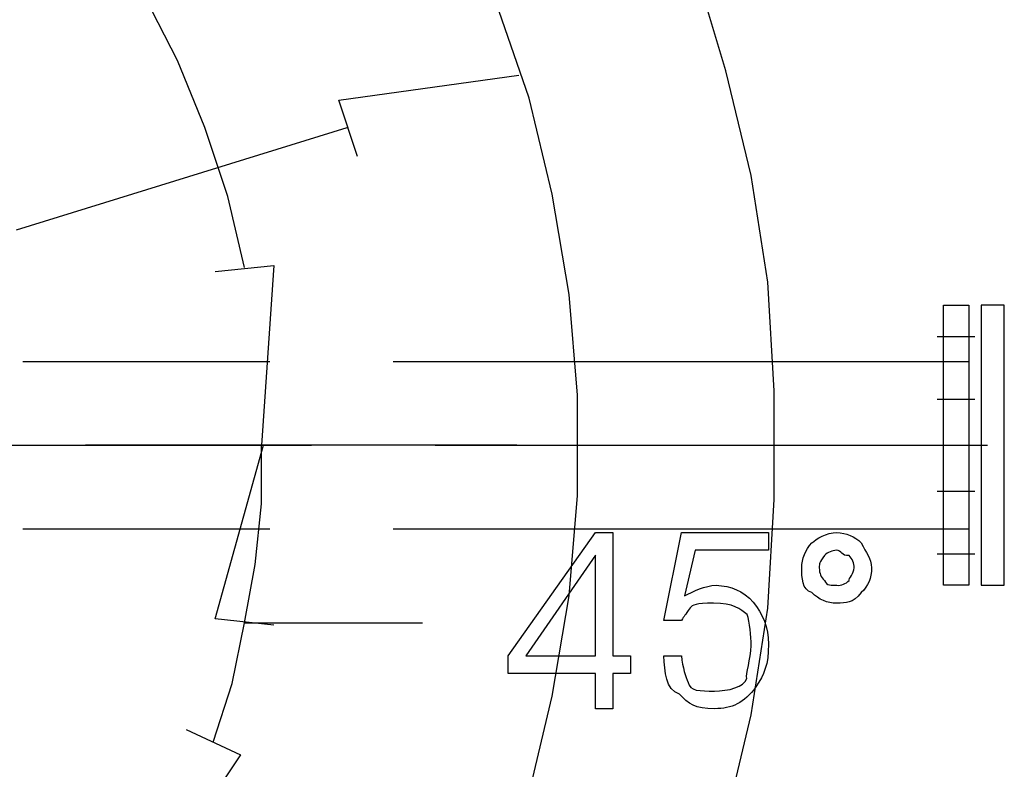
# Model space of a CAD drawing. Units: millimetres. Extents: x 2805.8 to 2823.4, y 1793 to 1797.7.
# Drawn here: x 2808.8 to 2809.2, y 1795.4 to 1795.7 of the extents above; entities that cross this region are included whole.
import ezdxf

# ---------------------------------------------------------------- set-up
doc = ezdxf.new("R2010")
doc.units = ezdxf.units.MM

msp = doc.modelspace()

# ---------------------------------------------------------------- linework, layer by layer
for p, q in [((2809.08405, 1795.71717), (2809.07135, 1795.75949)), ((2809.08405, 1795.71717), (2809.07135, 1795.75949)), ((2809.08405, 1795.71717), (2809.07135, 1795.75949)), ((2808.86221, 1795.72139), (2808.84867, 1795.74765)), ((2808.86221, 1795.72139), (2808.84867, 1795.74765)), ((2809.00445, 1795.70615), (2808.99091, 1795.74511)), ((2809.00445, 1795.70615), (2808.99091, 1795.74511)), ((2809.00445, 1795.70615), (2808.99091, 1795.74511)), ((2808.87323, 1795.69431), (2808.86221, 1795.72139)), ((2808.87323, 1795.69431), (2808.86221, 1795.72139)), ((2808.92741, 1795.70531), (2809.00023, 1795.71547)), ((2808.92741, 1795.70531), (2809.00023, 1795.71547)), ((2809.00023, 1795.71547), (2809.00023, 1795.71547)), ((2809.00023, 1795.71547), (2809.00023, 1795.71547)), ((2809.09421, 1795.67483), (2809.08405, 1795.71717)), ((2809.09421, 1795.67483), (2809.08405, 1795.71717)), ((2809.09421, 1795.67483), (2809.08405, 1795.71717)), ((2809.01377, 1795.66721), (2809.00445, 1795.70615)), ((2809.01377, 1795.66721), (2809.00445, 1795.70615)), ((2809.01377, 1795.66721), (2809.00445, 1795.70615)), ((2808.93503, 1795.68245), (2808.92741, 1795.70531)), ((2808.93503, 1795.68245), (2808.92741, 1795.70531)), ((2808.79703, 1795.65281), (2808.93079, 1795.69431)), ((2808.79703, 1795.65281), (2808.93079, 1795.69431)), ((2808.88253, 1795.66637), (2808.87323, 1795.69431)), ((2808.88253, 1795.66637), (2808.87323, 1795.69431)), ((2809.10097, 1795.63165), (2809.09421, 1795.67483)), ((2809.10097, 1795.63165), (2809.09421, 1795.67483)), ((2809.10097, 1795.63165), (2809.09421, 1795.67483)), ((2808.88931, 1795.63757), (2808.88253, 1795.66637)), ((2808.88931, 1795.63757), (2808.88253, 1795.66637)), ((2809.02055, 1795.62657), (2809.01377, 1795.66721)), ((2809.02055, 1795.62657), (2809.01377, 1795.66721)), ((2809.02055, 1795.62657), (2809.01377, 1795.66721)), ((2808.87745, 1795.63589), (2808.90117, 1795.63843)), ((2808.87745, 1795.63589), (2808.90117, 1795.63843)), ((2808.90117, 1795.63843), (2808.89609, 1795.56561)), ((2808.90117, 1795.63843), (2808.89609, 1795.56561)), ((2809.10351, 1795.58763), (2809.10097, 1795.63165)), ((2809.10351, 1795.58763), (2809.10097, 1795.63165)), ((2809.10351, 1795.58763), (2809.10097, 1795.63165)), ((2809.02393, 1795.58593), (2809.02055, 1795.62657)), ((2809.02393, 1795.58593), (2809.02055, 1795.62657)), ((2809.02393, 1795.58593), (2809.02055, 1795.62657)), ((2809.17209, 1795.62233), (2809.18225, 1795.62233)), ((2809.17209, 1795.50889), (2809.17209, 1795.62233)), ((2809.17209, 1795.62233), (2809.18225, 1795.62233)), ((2809.17209, 1795.50889), (2809.17209, 1795.62233)), ((2809.17209, 1795.62233), (2809.18225, 1795.62233)), ((2809.17209, 1795.50889), (2809.17209, 1795.62233)), ((2809.18225, 1795.62233), (2809.18225, 1795.50889)), ((2809.18225, 1795.62233), (2809.18225, 1795.50889)), ((2809.18225, 1795.62233), (2809.18225, 1795.50889)), ((2809.19665, 1795.62233), (2809.18733, 1795.62233)), ((2809.18733, 1795.62233), (2809.18733, 1795.50889)), ((2809.19665, 1795.62233), (2809.18733, 1795.62233)), ((2809.18733, 1795.62233), (2809.18733, 1795.50889)), ((2809.19665, 1795.50889), (2809.19665, 1795.62233)), ((2809.19665, 1795.50889), (2809.19665, 1795.62233)), ((2809.16955, 1795.60963), (2809.18479, 1795.60963)), ((2809.16955, 1795.60963), (2809.18479, 1795.60963)), ((2809.16955, 1795.60963), (2809.18479, 1795.60963)), ((2808.79957, 1795.59947), (2808.89947, 1795.59947)), ((2808.79957, 1795.59947), (2808.89947, 1795.59947)), ((2808.79957, 1795.59947), (2808.89947, 1795.59947)), ((2808.94943, 1795.59947), (2809.02393, 1795.59947)), ((2808.94943, 1795.59947), (2809.02393, 1795.59947)), ((2808.94943, 1795.59947), (2809.02393, 1795.59947)), ((2809.02393, 1795.59947), (2809.18225, 1795.59947)), ((2809.02393, 1795.59947), (2809.18225, 1795.59947)), ((2809.02393, 1795.59947), (2809.18225, 1795.59947)), ((2809.17209, 1795.59947), (2809.18225, 1795.59947)), ((2809.17209, 1795.59947), (2809.18225, 1795.59947)), ((2809.17209, 1795.59947), (2809.18225, 1795.59947)), ((2809.10351, 1795.54359), (2809.10351, 1795.58763)), ((2809.10351, 1795.54359), (2809.10351, 1795.58763)), ((2809.10351, 1795.54359), (2809.10351, 1795.58763)), ((2809.02393, 1795.54529), (2809.02393, 1795.58593)), ((2809.02393, 1795.54529), (2809.02393, 1795.58593)), ((2809.02393, 1795.54529), (2809.02393, 1795.58593)), ((2809.16955, 1795.58423), (2809.18479, 1795.58423)), ((2809.16955, 1795.58423), (2809.18479, 1795.58423)), ((2809.16955, 1795.58423), (2809.18479, 1795.58423)), ((2808.52439, 1795.56561), (2808.83935, 1795.56561)), ((2808.52439, 1795.56561), (2808.83935, 1795.56561)), ((2808.81649, 1795.56561), (2808.91641, 1795.56561)), ((2808.81649, 1795.56561), (2808.91641, 1795.56561)), ((2808.81649, 1795.56561), (2808.91641, 1795.56561)), ((2808.99937, 1795.56561), (2808.82497, 1795.56561)), ((2808.99937, 1795.56561), (2808.82497, 1795.56561)), ((2808.87745, 1795.49533), (2808.89693, 1795.56561)), ((2808.87745, 1795.49533), (2808.89693, 1795.56561)), ((2808.89609, 1795.54191), (2808.89609, 1795.56561)), ((2808.89609, 1795.56561), (2808.89609, 1795.56561)), ((2808.89609, 1795.54191), (2808.89609, 1795.56561)), ((2808.89609, 1795.56561), (2808.89609, 1795.56561)), ((2808.89693, 1795.56561), (2808.89693, 1795.56561)), ((2808.89693, 1795.56561), (2808.89693, 1795.56561)), ((2808.96635, 1795.56561), (2809.02393, 1795.56561)), ((2808.96635, 1795.56561), (2809.02393, 1795.56561)), ((2808.96635, 1795.56561), (2809.02393, 1795.56561)), ((2809.02393, 1795.56561), (2809.18225, 1795.56561)), ((2809.02393, 1795.56561), (2809.18225, 1795.56561)), ((2809.02393, 1795.56561), (2809.18225, 1795.56561)), ((2809.16447, 1795.56561), (2809.18987, 1795.56561)), ((2809.16447, 1795.56561), (2809.18987, 1795.56561)), ((2809.16447, 1795.56561), (2809.18987, 1795.56561)), ((2809.16955, 1795.54699), (2809.18479, 1795.54699)), ((2809.16955, 1795.54699), (2809.18479, 1795.54699)), ((2809.16955, 1795.54699), (2809.18479, 1795.54699)), ((2809.02055, 1795.50465), (2809.02393, 1795.54529)), ((2809.02055, 1795.50465), (2809.02393, 1795.54529)), ((2809.02055, 1795.50465), (2809.02393, 1795.54529)), ((2809.10097, 1795.49957), (2809.10351, 1795.54359)), ((2809.10097, 1795.49957), (2809.10351, 1795.54359)), ((2809.10097, 1795.49957), (2809.10351, 1795.54359)), ((2808.89355, 1795.51735), (2808.89609, 1795.54191)), ((2808.89355, 1795.51735), (2808.89609, 1795.54191)), ((2808.79957, 1795.53175), (2808.89947, 1795.53175)), ((2808.79957, 1795.53175), (2808.89947, 1795.53175)), ((2808.79957, 1795.53175), (2808.89947, 1795.53175)), ((2808.94943, 1795.53175), (2809.02393, 1795.53175)), ((2808.94943, 1795.53175), (2809.02393, 1795.53175)), ((2808.94943, 1795.53175), (2809.02393, 1795.53175)), ((2809.02393, 1795.53175), (2809.18225, 1795.53175)), ((2809.02393, 1795.53175), (2809.18225, 1795.53175)), ((2809.02393, 1795.53175), (2809.18225, 1795.53175)), ((2809.17209, 1795.53175), (2809.18225, 1795.53175)), ((2809.17209, 1795.53175), (2809.18225, 1795.53175)), ((2809.17209, 1795.53175), (2809.18225, 1795.53175)), ((2808.99599, 1795.48031), (2809.03127, 1795.53027)), ((2808.99599, 1795.48031), (2809.03127, 1795.53027)), ((2809.03127, 1795.53027), (2809.03833, 1795.53027)), ((2809.03127, 1795.53027), (2809.03833, 1795.53027)), ((2809.03833, 1795.53027), (2809.03833, 1795.48031)), ((2809.03833, 1795.53027), (2809.03833, 1795.48031)), ((2809.05893, 1795.49457), (2809.06599, 1795.53027)), ((2809.05893, 1795.49457), (2809.06599, 1795.53027)), ((2809.06599, 1795.53027), (2809.10125, 1795.53027)), ((2809.06599, 1795.53027), (2809.10125, 1795.53027)), ((2809.10125, 1795.53027), (2809.10125, 1795.52307)), ((2809.10125, 1795.53027), (2809.10125, 1795.52307)), ((2809.07155, 1795.52307), (2809.06725, 1795.50465)), ((2809.07155, 1795.52307), (2809.06725, 1795.50465)), ((2809.10125, 1795.52307), (2809.07155, 1795.52307)), ((2809.10125, 1795.52307), (2809.07155, 1795.52307)), ((2809.03127, 1795.52109), (2809.00305, 1795.48031)), ((2809.03127, 1795.52109), (2809.00305, 1795.48031)), ((2809.03127, 1795.48031), (2809.03127, 1795.52109)), ((2809.03127, 1795.48031), (2809.03127, 1795.52109)), ((2809.16955, 1795.52159), (2809.18479, 1795.52159)), ((2809.16955, 1795.52159), (2809.18479, 1795.52159)), ((2809.16955, 1795.52159), (2809.18479, 1795.52159)), ((2808.88931, 1795.49365), (2808.89355, 1795.51735)), ((2808.88931, 1795.49365), (2808.89355, 1795.51735)), ((2809.11473, 1795.51593), (2809.11473, 1795.51593)), ((2809.11473, 1795.51593), (2809.11473, 1795.51593)), ((2809.12179, 1795.51593), (2809.12179, 1795.51593)), ((2809.12179, 1795.51593), (2809.12179, 1795.51593)), ((2809.18225, 1795.50889), (2809.17209, 1795.50889)), ((2809.18225, 1795.50889), (2809.17209, 1795.50889)), ((2809.18225, 1795.50889), (2809.17209, 1795.50889)), ((2809.18733, 1795.50889), (2809.19665, 1795.50889)), ((2809.18733, 1795.50889), (2809.19665, 1795.50889)), ((2809.01377, 1795.46401), (2809.02055, 1795.50465)), ((2809.01377, 1795.46401), (2809.02055, 1795.50465)), ((2809.01377, 1795.46401), (2809.02055, 1795.50465)), ((2809.09421, 1795.45639), (2809.10097, 1795.49957)), ((2809.09421, 1795.45639), (2809.10097, 1795.49957)), ((2809.09421, 1795.45639), (2809.10097, 1795.49957)), ((2808.90117, 1795.49279), (2808.87745, 1795.49533)), ((2808.90117, 1795.49279), (2808.87745, 1795.49533)), ((2808.88423, 1795.46909), (2808.88931, 1795.49365)), ((2808.88423, 1795.46909), (2808.88931, 1795.49365)), ((2808.88931, 1795.49365), (2808.96127, 1795.49365)), ((2808.88931, 1795.49365), (2808.96127, 1795.49365)), ((2809.06599, 1795.49457), (2809.05893, 1795.49457)), ((2809.06599, 1795.49457), (2809.05893, 1795.49457)), ((2808.99599, 1795.47311), (2808.99599, 1795.48031)), ((2808.99599, 1795.47311), (2808.99599, 1795.48031)), ((2809.00305, 1795.48031), (2809.03127, 1795.48031)), ((2809.00305, 1795.48031), (2809.03127, 1795.48031)), ((2809.03833, 1795.48031), (2809.04537, 1795.48031)), ((2809.03833, 1795.48031), (2809.04537, 1795.48031)), ((2809.04537, 1795.48031), (2809.04537, 1795.47311)), ((2809.04537, 1795.48031), (2809.04537, 1795.47311)), ((2809.05893, 1795.48031), (2809.06599, 1795.48031)), ((2809.05893, 1795.48031), (2809.05893, 1795.48031)), ((2809.05893, 1795.48031), (2809.06599, 1795.48031)), ((2809.05893, 1795.48031), (2809.05893, 1795.48031)), ((2809.03127, 1795.47311), (2808.99599, 1795.47311)), ((2809.03127, 1795.47311), (2808.99599, 1795.47311)), ((2809.03127, 1795.45893), (2809.03127, 1795.47311)), ((2809.03127, 1795.45893), (2809.03127, 1795.47311)), ((2809.04537, 1795.47311), (2809.03833, 1795.47311)), ((2809.03833, 1795.47311), (2809.03833, 1795.45893)), ((2809.04537, 1795.47311), (2809.03833, 1795.47311)), ((2809.03833, 1795.47311), (2809.03833, 1795.45893)), ((2808.87661, 1795.44539), (2808.88423, 1795.46909)), ((2808.87661, 1795.44539), (2808.88423, 1795.46909)), ((2809.00445, 1795.42507), (2809.01377, 1795.46401)), ((2809.00445, 1795.42507), (2809.01377, 1795.46401)), ((2809.00445, 1795.42507), (2809.01377, 1795.46401)), ((2809.03833, 1795.45893), (2809.03127, 1795.45893)), ((2809.03833, 1795.45893), (2809.03127, 1795.45893)), ((2809.08405, 1795.41405), (2809.09421, 1795.45639)), ((2809.08405, 1795.41405), (2809.09421, 1795.45639)), ((2809.08405, 1795.41405), (2809.09421, 1795.45639)), ((2808.86561, 1795.45047), (2808.88761, 1795.44031)), ((2808.86561, 1795.45047), (2808.88761, 1795.44031)), ((2808.88761, 1795.44031), (2808.84697, 1795.37935)), ((2808.88761, 1795.44031), (2808.84697, 1795.37935))]:
    msp.add_line(p, q)
for points in [[(2809.11883, 1795.52603), (2809.12031, 1795.52765), (2809.12497, 1795.53027), (2809.12885, 1795.53027)], [(2809.11883, 1795.52603), (2809.12031, 1795.52765), (2809.12497, 1795.53027), (2809.12885, 1795.53027)], [(2809.12885, 1795.53027), (2809.13279, 1795.52997), (2809.13605, 1795.52885), (2809.13879, 1795.52603)], [(2809.12885, 1795.53027), (2809.13279, 1795.52997), (2809.13605, 1795.52885), (2809.13879, 1795.52603)], [(2809.11473, 1795.51593), (2809.11473, 1795.51967), (2809.11615, 1795.52327), (2809.11883, 1795.52603)], [(2809.11473, 1795.51593), (2809.11473, 1795.51967), (2809.11615, 1795.52327), (2809.11883, 1795.52603)], [(2809.12885, 1795.52307), (2809.12695, 1795.52285), (2809.12531, 1795.52235), (2809.12391, 1795.52101)], [(2809.12885, 1795.52307), (2809.12695, 1795.52285), (2809.12531, 1795.52235), (2809.12391, 1795.52101)], [(2809.13385, 1795.52101), (2809.13075, 1795.52053), (2809.13075, 1795.52307), (2809.12885, 1795.52307)], [(2809.13385, 1795.52101), (2809.13075, 1795.52053), (2809.13075, 1795.52307), (2809.12885, 1795.52307)], [(2809.13879, 1795.52603), (2809.14063, 1795.52201), (2809.14295, 1795.51989), (2809.14295, 1795.51593)], [(2809.13879, 1795.52603), (2809.14063, 1795.52201), (2809.14295, 1795.51989), (2809.14295, 1795.51593)], [(2809.12391, 1795.52101), (2809.12179, 1795.51777), (2809.12179, 1795.51799), (2809.12179, 1795.51593)], [(2809.12391, 1795.52101), (2809.12179, 1795.51777), (2809.12179, 1795.51799), (2809.12179, 1795.51593)], [(2809.13591, 1795.51593), (2809.13591, 1795.51777), (2809.13519, 1795.51967), (2809.13385, 1795.52101)], [(2809.13591, 1795.51593), (2809.13591, 1795.51777), (2809.13519, 1795.51967), (2809.13385, 1795.52101)], [(2809.11883, 1795.50593), (2809.11473, 1795.50711), (2809.11473, 1795.51199), (2809.11473, 1795.51593)], [(2809.11883, 1795.50593), (2809.11473, 1795.50711), (2809.11473, 1795.51199), (2809.11473, 1795.51593)], [(2809.12179, 1795.51593), (2809.12179, 1795.51375), (2809.12249, 1795.51219), (2809.12391, 1795.51085)], [(2809.12179, 1795.51593), (2809.12179, 1795.51375), (2809.12249, 1795.51219), (2809.12391, 1795.51085)], [(2809.13385, 1795.51085), (2809.13357, 1795.51143), (2809.13591, 1795.51397), (2809.13591, 1795.51593)], [(2809.13385, 1795.51085), (2809.13357, 1795.51143), (2809.13591, 1795.51397), (2809.13591, 1795.51593)], [(2809.14295, 1795.51593), (2809.14295, 1795.51185), (2809.14161, 1795.50867), (2809.13879, 1795.50593)], [(2809.14295, 1795.51593), (2809.14295, 1795.51185), (2809.14161, 1795.50867), (2809.13879, 1795.50593)], [(2809.12391, 1795.51085), (2809.12461, 1795.50867), (2809.12695, 1795.50889), (2809.12885, 1795.50889)], [(2809.12391, 1795.51085), (2809.12461, 1795.50867), (2809.12695, 1795.50889), (2809.12885, 1795.50889)], [(2809.12885, 1795.50889), (2809.13075, 1795.50867), (2809.13245, 1795.50951), (2809.13385, 1795.51085)], [(2809.12885, 1795.50889), (2809.13075, 1795.50867), (2809.13245, 1795.50951), (2809.13385, 1795.51085)], [(2809.06725, 1795.50465), (2809.07085, 1795.50635), (2809.07557, 1795.50889), (2809.08009, 1795.50889)], [(2809.06725, 1795.50465), (2809.07085, 1795.50635), (2809.07557, 1795.50889), (2809.08009, 1795.50889)], [(2809.08009, 1795.50889), (2809.08601, 1795.50867), (2809.09103, 1795.50663), (2809.09505, 1795.50211)], [(2809.08009, 1795.50889), (2809.08601, 1795.50867), (2809.09103, 1795.50663), (2809.09505, 1795.50211)], [(2809.12885, 1795.50169), (2809.12497, 1795.50155), (2809.12165, 1795.50309), (2809.11883, 1795.50593)], [(2809.12885, 1795.50169), (2809.12497, 1795.50155), (2809.12165, 1795.50309), (2809.11883, 1795.50593)], [(2809.13879, 1795.50593), (2809.13513, 1795.50155), (2809.13279, 1795.50169), (2809.12885, 1795.50169)], [(2809.13879, 1795.50593), (2809.13513, 1795.50155), (2809.13279, 1795.50169), (2809.12885, 1795.50169)], [(2809.06951, 1795.49971), (2809.06725, 1795.49653), (2809.06725, 1795.49667), (2809.06599, 1795.49457)], [(2809.06951, 1795.49971), (2809.06725, 1795.49653), (2809.06725, 1795.49667), (2809.06599, 1795.49457)], [(2809.07897, 1795.50169), (2809.07177, 1795.50155), (2809.07057, 1795.50105), (2809.06951, 1795.49971)], [(2809.07897, 1795.50169), (2809.07177, 1795.50155), (2809.07057, 1795.50105), (2809.06951, 1795.49971)], [(2809.09265, 1795.49711), (2809.08975, 1795.49921), (2809.08707, 1795.50169), (2809.07897, 1795.50169)], [(2809.09265, 1795.49711), (2809.08975, 1795.49921), (2809.08707, 1795.50169), (2809.07897, 1795.50169)], [(2809.09505, 1795.50211), (2809.09887, 1795.49731), (2809.10125, 1795.49195), (2809.10125, 1795.48503)], [(2809.09505, 1795.50211), (2809.09887, 1795.49731), (2809.10125, 1795.49195), (2809.10125, 1795.48503)], [(2809.09421, 1795.48447), (2809.09421, 1795.48829), (2809.09363, 1795.49399), (2809.09265, 1795.49711)], [(2809.09421, 1795.48447), (2809.09421, 1795.48829), (2809.09363, 1795.49399), (2809.09265, 1795.49711)], [(2809.09251, 1795.47113), (2809.09181, 1795.47283), (2809.09421, 1795.47897), (2809.09421, 1795.48447)], [(2809.09251, 1795.47113), (2809.09181, 1795.47283), (2809.09421, 1795.47897), (2809.09421, 1795.48447)], [(2809.10125, 1795.48503), (2809.10125, 1795.47679), (2809.09949, 1795.47269), (2809.09617, 1795.46781)], [(2809.10125, 1795.48503), (2809.10125, 1795.47679), (2809.09949, 1795.47269), (2809.09617, 1795.46781)], [(2809.06521, 1795.46479), (2809.05941, 1795.46669), (2809.05941, 1795.47381), (2809.05893, 1795.48031)], [(2809.06521, 1795.46479), (2809.05941, 1795.46669), (2809.05941, 1795.47381), (2809.05893, 1795.48031)], [(2809.06599, 1795.48031), (2809.06661, 1795.47543), (2809.06753, 1795.47199), (2809.06881, 1795.46959)], [(2809.06599, 1795.48031), (2809.06661, 1795.47543), (2809.06753, 1795.47199), (2809.06881, 1795.46959)], [(2809.07939, 1795.46605), (2809.08489, 1795.46605), (2809.09145, 1795.46775), (2809.09251, 1795.47113)], [(2809.07939, 1795.46605), (2809.08489, 1795.46605), (2809.09145, 1795.46775), (2809.09251, 1795.47113)], [(2809.06881, 1795.46959), (2809.06909, 1795.46605), (2809.07361, 1795.46605), (2809.07939, 1795.46605)], [(2809.06881, 1795.46959), (2809.06909, 1795.46605), (2809.07361, 1795.46605), (2809.07939, 1795.46605)], [(2809.09617, 1795.46781), (2809.09139, 1795.46125), (2809.08645, 1795.45893), (2809.07939, 1795.45893)], [(2809.09617, 1795.46781), (2809.09139, 1795.46125), (2809.08645, 1795.45893), (2809.07939, 1795.45893)], [(2809.07939, 1795.45893), (2809.07149, 1795.45893), (2809.06887, 1795.46083), (2809.06521, 1795.46479)], [(2809.07939, 1795.45893), (2809.07149, 1795.45893), (2809.06887, 1795.46083), (2809.06521, 1795.46479)]]:
    msp.add_open_spline(points, degree=3)

doc.saveas('drawing.dxf')
